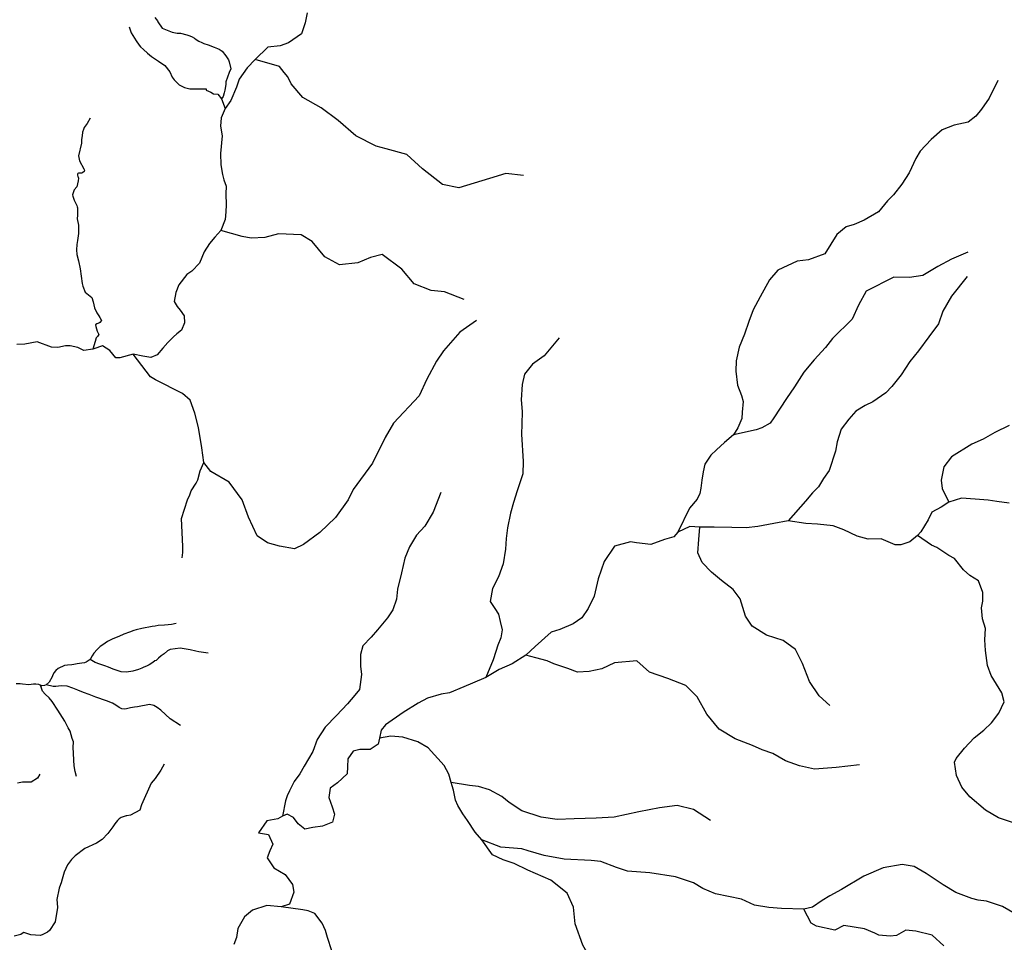
# Model space of a CAD drawing. Units: inches. Extents: x -74.83 to -73.03, y 3.77 to 5.29.
# Drawn here: x -74.53 to -74.47, y 4.47 to 4.53 of the extents above; entities that cross this region are included whole.
import ezdxf

# ---------------------------------------------------------------- set-up
doc = ezdxf.new("R2010")
doc.units = ezdxf.units.IN
doc.header["$MEASUREMENT"] = 0

msp = doc.modelspace()

# ---------------------------------------------------------------- linework, layer by layer
for points in [[(-74.512927, 4.529677), (-74.513066, 4.528994), (-74.513323, 4.528247), (-74.514214, 4.527616), (-74.51477, 4.52743), (-74.515619, 4.527325), (-74.516473, 4.526486), (-74.51702, 4.52591), (-74.517574, 4.525151), (-74.517754, 4.524608), (-74.518131, 4.523682), (-74.518517, 4.523146), (-74.518792, 4.522514), (-74.518836, 4.521943), (-74.518724, 4.521274), (-74.518837, 4.520086), (-74.51882, 4.519305), (-74.518708, 4.518636), (-74.518607, 4.518288), (-74.518463, 4.517847), (-74.518483, 4.517321), (-74.518466, 4.516564), (-74.518483, 4.516105), (-74.518525, 4.515579), (-74.518828, 4.514811), (-74.519234, 4.514368), (-74.519592, 4.513946), (-74.519956, 4.513363), (-74.520282, 4.512596), (-74.520805, 4.512042), (-74.521133, 4.511826), (-74.521685, 4.511113), (-74.521888, 4.510593), (-74.522002, 4.509978), (-74.521809, 4.509627), (-74.52159, 4.509389), (-74.52133, 4.50899), (-74.521302, 4.50853), (-74.521503, 4.508033), (-74.521833, 4.50777), (-74.522046, 4.507572), (-74.522449, 4.507175), (-74.522783, 4.506797), (-74.523166, 4.50633), (-74.523607, 4.506163), (-74.524152, 4.506252), (-74.524809, 4.506392), (-74.52571, 4.506128), (-74.525984, 4.506138), (-74.5264, 4.506635), (-74.52689, 4.506952), (-74.527492, 4.506745), (-74.527548, 4.506736), (-74.528181, 4.506634), (-74.528585, 4.506832), (-74.529107, 4.506943), (-74.529426, 4.506956), (-74.529956, 4.506838), (-74.530367, 4.506853), (-74.531358, 4.507234), (-74.532187, 4.507059), (-74.532736, 4.507034)], [(-74.523331, 4.529351), (-74.523154, 4.529121), (-74.523114, 4.529052), (-74.522823, 4.528634), (-74.522154, 4.528358), (-74.521794, 4.528295), (-74.521582, 4.528295), (-74.521154, 4.52818), (-74.520942, 4.528105), (-74.520782, 4.528043), (-74.520611, 4.527945), (-74.520496, 4.527859), (-74.520313, 4.527744), (-74.520124, 4.527653), (-74.519993, 4.527589), (-74.519685, 4.52748), (-74.519273, 4.52732), (-74.518935, 4.527188), (-74.51873, 4.527062), (-74.518484, 4.52674), (-74.518301, 4.526459), (-74.518244, 4.526333), (-74.518147, 4.52584), (-74.518251, 4.525599), (-74.518474, 4.524974), (-74.518491, 4.524773), (-74.518549, 4.524395), (-74.518589, 4.524205), (-74.518669, 4.523964), (-74.518783, 4.523798), (-74.518517, 4.523146)], [(-74.525087, 4.528714), (-74.524944, 4.528301), (-74.524607, 4.527768), (-74.524401, 4.527464), (-74.524315, 4.527361), (-74.524104, 4.52716), (-74.523835, 4.526925), (-74.523556, 4.52669), (-74.52307, 4.526363), (-74.522636, 4.526081), (-74.522304, 4.525657), (-74.522139, 4.525278), (-74.522007, 4.525101), (-74.521733, 4.524825), (-74.521665, 4.524768), (-74.52135, 4.52459), (-74.521305, 4.524567), (-74.520927, 4.524493), (-74.520641, 4.524481), (-74.520401, 4.524475), (-74.51983, 4.524481), (-74.519818, 4.524395), (-74.519515, 4.524269), (-74.519327, 4.524148), (-74.519029, 4.524125), (-74.518783, 4.523798)], [(-74.49817, 4.518574), (-74.499376, 4.518711), (-74.500486, 4.518363), (-74.502588, 4.517732), (-74.503699, 4.517956), (-74.505053, 4.51904), (-74.506136, 4.519997), (-74.507538, 4.520394), (-74.508217, 4.52058), (-74.509607, 4.521274), (-74.510825, 4.522329), (-74.511981, 4.523198), (-74.513234, 4.523887), (-74.514021, 4.524834), (-74.514255, 4.525301), (-74.514495, 4.525609), (-74.514823, 4.526011), (-74.516473, 4.526486)], [(-74.465803, 4.525058), (-74.466397, 4.523843), (-74.466927, 4.523106), (-74.467311, 4.522616), (-74.467828, 4.522223), (-74.468773, 4.522007), (-74.469607, 4.521694), (-74.470363, 4.521034), (-74.471102, 4.520237), (-74.471394, 4.519743), (-74.471843, 4.518751), (-74.472351, 4.517991), (-74.472926, 4.517256), (-74.473331, 4.516836), (-74.473952, 4.516102), (-74.474934, 4.51552), (-74.475607, 4.515225), (-74.476162, 4.515062), (-74.476797, 4.514558), (-74.477601, 4.513236), (-74.478713, 4.512819), (-74.479493, 4.512734), (-74.480819, 4.512119), (-74.481392, 4.511453), (-74.482029, 4.510308), (-74.482497, 4.509408), (-74.4828, 4.508617), (-74.483084, 4.507756), (-74.48346, 4.506853), (-74.483655, 4.50592), (-74.483681, 4.505234), (-74.483557, 4.504266), (-74.483286, 4.503568), (-74.483188, 4.503151), (-74.483238, 4.502419), (-74.483276, 4.502008), (-74.483552, 4.501353), (-74.483844, 4.500883), (-74.484457, 4.500356), (-74.485002, 4.499849), (-74.485381, 4.499496), (-74.485792, 4.498892), (-74.485903, 4.498369), (-74.485993, 4.4978), (-74.486059, 4.497251), (-74.486141, 4.496888), (-74.486315, 4.496505), (-74.486841, 4.495883), (-74.487633, 4.494239)], [(-74.527728, 4.522475), (-74.527934, 4.522125), (-74.528139, 4.521844), (-74.528185, 4.521706), (-74.528254, 4.521528), (-74.528295, 4.52127), (-74.528328, 4.521029), (-74.528323, 4.520777), (-74.52853, 4.519917), (-74.528461, 4.519567), (-74.528164, 4.519034), (-74.528142, 4.518994), (-74.528118, 4.518942), (-74.528142, 4.518839), (-74.528233, 4.51877), (-74.528302, 4.51873), (-74.528382, 4.518724), (-74.528451, 4.518724), (-74.528542, 4.518724), (-74.528587, 4.518712), (-74.528611, 4.518655), (-74.528611, 4.518621), (-74.528599, 4.518586), (-74.528577, 4.518506), (-74.528565, 4.51846), (-74.528542, 4.518386), (-74.528554, 4.518213), (-74.528651, 4.517806), (-74.528829, 4.517588), (-74.528955, 4.51725), (-74.528926, 4.517159), (-74.528823, 4.516883), (-74.528653, 4.516527), (-74.528629, 4.516442), (-74.528613, 4.516373), (-74.528602, 4.515868), (-74.528624, 4.515627), (-74.528527, 4.51518), (-74.528545, 4.514623), (-74.528608, 4.514147), (-74.528648, 4.513878), (-74.528683, 4.513505), (-74.528649, 4.513189), (-74.528546, 4.512743), (-74.528415, 4.512203), (-74.528284, 4.511211), (-74.528251, 4.511033), (-74.528091, 4.510626), (-74.527633, 4.510253), (-74.52753, 4.509949), (-74.527445, 4.509553), (-74.527273, 4.509215), (-74.527142, 4.509003), (-74.527074, 4.508888), (-74.526971, 4.508676), (-74.52708, 4.508544), (-74.527143, 4.50851), (-74.527286, 4.508464), (-74.527366, 4.508395), (-74.527343, 4.508263), (-74.527263, 4.507965), (-74.527155, 4.507718), (-74.527235, 4.507598), (-74.527332, 4.507511), (-74.527407, 4.507242), (-74.527548, 4.506736)], [(-74.502211, 4.510105), (-74.503562, 4.510637), (-74.504472, 4.51074), (-74.505621, 4.511173), (-74.506474, 4.512191), (-74.507808, 4.513182), (-74.508615, 4.512982), (-74.509474, 4.512625), (-74.510735, 4.512489), (-74.511721, 4.513031), (-74.512596, 4.514072), (-74.513332, 4.514536), (-74.514884, 4.514594), (-74.51583, 4.514355), (-74.516745, 4.514297), (-74.517358, 4.514412), (-74.518828, 4.514811)], [(-74.467841, 4.51335), (-74.468955, 4.512864), (-74.469888, 4.512372), (-74.470916, 4.511746), (-74.471835, 4.51162), (-74.472908, 4.511637), (-74.474795, 4.510677), (-74.47531, 4.509733), (-74.475735, 4.508763), (-74.477086, 4.507461), (-74.477566, 4.506838), (-74.478329, 4.505994), (-74.479046, 4.50515), (-74.479677, 4.504165), (-74.480232, 4.503361), (-74.481081, 4.50204), (-74.481346, 4.501683), (-74.481907, 4.50136), (-74.482301, 4.501214), (-74.483844, 4.500883)], [(-74.467903, 4.511678), (-74.468959, 4.510342), (-74.469545, 4.509309), (-74.469852, 4.50845), (-74.470502, 4.507557), (-74.471223, 4.506621), (-74.471799, 4.505886), (-74.472404, 4.504969), (-74.473027, 4.50419), (-74.473455, 4.503747), (-74.474323, 4.503138), (-74.474858, 4.502883), (-74.475489, 4.502494), (-74.475967, 4.501962), (-74.476495, 4.501271), (-74.476756, 4.50041), (-74.476871, 4.499771), (-74.477308, 4.498458), (-74.477695, 4.4979), (-74.478036, 4.497339), (-74.47844, 4.496919), (-74.478917, 4.496363), (-74.480111, 4.49501)], [(-74.501373, 4.508674), (-74.502522, 4.507892), (-74.503621, 4.506604), (-74.504104, 4.505911), (-74.504768, 4.504675), (-74.505289, 4.503548), (-74.507049, 4.501688), (-74.507612, 4.5007), (-74.508477, 4.498944), (-74.509801, 4.49716), (-74.510125, 4.496438), (-74.510992, 4.495233), (-74.512058, 4.494218), (-74.513185, 4.493412), (-74.51379, 4.493114), (-74.514811, 4.49329), (-74.515649, 4.493505), (-74.516339, 4.493989), (-74.516931, 4.495273), (-74.517366, 4.496459), (-74.518258, 4.497661), (-74.519511, 4.498374), (-74.519991, 4.498988), (-74.520111, 4.499985), (-74.520112, 4.500001), (-74.520358, 4.501386), (-74.520596, 4.502358), (-74.520906, 4.503241), (-74.521437, 4.503697), (-74.523275, 4.504638), (-74.523611, 4.504834), (-74.524809, 4.506392)], [(-74.495728, 4.507498), (-74.496756, 4.506276), (-74.497555, 4.50571), (-74.498106, 4.50502), (-74.498269, 4.504316), (-74.498332, 4.503263), (-74.498269, 4.502481), (-74.498279, 4.50161), (-74.498305, 4.500923), (-74.498191, 4.499062), (-74.498223, 4.498214), (-74.498609, 4.497059), (-74.498845, 4.496266), (-74.499054, 4.49554), (-74.499252, 4.494538), (-74.499348, 4.493808), (-74.499397, 4.493076), (-74.499549, 4.492073), (-74.49988, 4.491192), (-74.500274, 4.490404), (-74.500445, 4.489516), (-74.500119, 4.489045), (-74.499883, 4.488646), (-74.499765, 4.488138), (-74.499626, 4.487582), (-74.499715, 4.487035), (-74.499916, 4.486538), (-74.500047, 4.486107), (-74.50025, 4.485542), (-74.50073, 4.484321)], [(-74.465039, 4.501527), (-74.466017, 4.501036), (-74.466811, 4.500585), (-74.467577, 4.500247), (-74.468957, 4.499382), (-74.469486, 4.498691), (-74.46968, 4.497781), (-74.469609, 4.497228), (-74.469142, 4.496293)], [(-74.521467, 4.492488), (-74.521415, 4.492866), (-74.521421, 4.493067), (-74.521427, 4.493267), (-74.521432, 4.493743), (-74.521513, 4.49517), (-74.521108, 4.496447), (-74.520947, 4.496797), (-74.520839, 4.497055), (-74.520508, 4.497582), (-74.520388, 4.497811), (-74.520239, 4.498424), (-74.519991, 4.498988)], [(-74.503822, 4.496958), (-74.50433, 4.495601), (-74.504913, 4.49466), (-74.505462, 4.494039), (-74.505949, 4.493231), (-74.506275, 4.492464), (-74.506495, 4.491464), (-74.506765, 4.49035), (-74.506836, 4.489665), (-74.507092, 4.488941), (-74.507455, 4.488404), (-74.508125, 4.487581), (-74.508555, 4.48707), (-74.509125, 4.486495), (-74.509284, 4.485905), (-74.509291, 4.485103), (-74.509222, 4.484527), (-74.509351, 4.4835), (-74.509685, 4.483123), (-74.510187, 4.482522), (-74.510925, 4.481747), (-74.511709, 4.480929), (-74.512243, 4.4801), (-74.512547, 4.479286), (-74.513134, 4.478276), (-74.513427, 4.47776), (-74.513813, 4.477224), (-74.514133, 4.476594), (-74.514306, 4.476257), (-74.51441, 4.475917), (-74.514609, 4.47487)], [(-74.465032, 4.49623), (-74.465873, 4.49633), (-74.466464, 4.496422), (-74.467351, 4.496501), (-74.468286, 4.496559), (-74.469142, 4.496293), (-74.46968, 4.495947), (-74.47031, 4.495603), (-74.470558, 4.495086), (-74.471068, 4.494256), (-74.471283, 4.494012), (-74.471802, 4.493573), (-74.472427, 4.493368), (-74.472815, 4.493382), (-74.473759, 4.493784), (-74.474651, 4.493772), (-74.475398, 4.493961), (-74.476317, 4.494408), (-74.477039, 4.494665), (-74.478108, 4.494797), (-74.478906, 4.494827), (-74.480111, 4.49501), (-74.481099, 4.494841), (-74.482181, 4.494629), (-74.482984, 4.494545), (-74.483943, 4.494558), (-74.485153, 4.494581), (-74.486135, 4.494594), (-74.48682, 4.494621), (-74.487633, 4.494239), (-74.487919, 4.493928), (-74.488543, 4.493745), (-74.48947, 4.49339), (-74.490448, 4.493519), (-74.490857, 4.49358), (-74.491965, 4.493278), (-74.492666, 4.49225), (-74.493076, 4.49105), (-74.493349, 4.489868), (-74.493746, 4.489035), (-74.49418, 4.488409), (-74.49479, 4.487996), (-74.495696, 4.487594), (-74.496274, 4.48741), (-74.497384, 4.486443), (-74.498, 4.485847), (-74.498936, 4.485263), (-74.499841, 4.484884), (-74.50073, 4.484321), (-74.501658, 4.483944), (-74.502239, 4.48369), (-74.503213, 4.483291), (-74.503788, 4.483198), (-74.504713, 4.482912), (-74.505365, 4.48257), (-74.506371, 4.481943), (-74.507591, 4.481095), (-74.507878, 4.480739), (-74.50799, 4.480193), (-74.508097, 4.479784), (-74.508636, 4.479415), (-74.509344, 4.479418), (-74.509783, 4.479297), (-74.510167, 4.478784), (-74.510188, 4.478235), (-74.510206, 4.477754), (-74.510869, 4.477137), (-74.511362, 4.476788), (-74.511454, 4.47615), (-74.511227, 4.475499), (-74.511062, 4.475011), (-74.511197, 4.474466), (-74.511892, 4.474194), (-74.512535, 4.474104), (-74.513088, 4.473987), (-74.513555, 4.474349), (-74.513859, 4.474773), (-74.514307, 4.474996), (-74.514609, 4.47487), (-74.514936, 4.474676), (-74.515695, 4.474544), (-74.51625, 4.473739), (-74.515569, 4.473622), (-74.515274, 4.472969), (-74.515475, 4.472495), (-74.515652, 4.47202), (-74.515198, 4.471338), (-74.514437, 4.470897), (-74.513938, 4.470213), (-74.513843, 4.469682), (-74.514148, 4.468868), (-74.514703, 4.468682), (-74.515682, 4.468765), (-74.516654, 4.468458), (-74.517219, 4.467997), (-74.517659, 4.467212), (-74.517751, 4.466596), (-74.517929, 4.466121)], [(-74.477268, 4.482429), (-74.477999, 4.483075), (-74.478647, 4.484063), (-74.479127, 4.485273), (-74.479616, 4.486232), (-74.480462, 4.48686), (-74.48159, 4.487224), (-74.482573, 4.487834), (-74.483027, 4.488516), (-74.483394, 4.489699), (-74.483873, 4.490336), (-74.48465, 4.490939), (-74.485336, 4.491515), (-74.485974, 4.492181), (-74.48627, 4.492834), (-74.486212, 4.493749), (-74.486135, 4.494594)], [(-74.464796, 4.474438), (-74.465767, 4.474749), (-74.466638, 4.475286), (-74.467724, 4.476176), (-74.468248, 4.476838), (-74.468629, 4.477632), (-74.468754, 4.478554), (-74.468654, 4.478802), (-74.468079, 4.479514), (-74.467413, 4.480223), (-74.466754, 4.480726), (-74.466232, 4.481233), (-74.465728, 4.481902), (-74.465379, 4.482668), (-74.465539, 4.483271), (-74.466249, 4.484467), (-74.466497, 4.485141), (-74.466642, 4.486179), (-74.466683, 4.486891), (-74.466654, 4.48767), (-74.466858, 4.488319), (-74.466921, 4.489078), (-74.466836, 4.489533), (-74.466836, 4.49013), (-74.467127, 4.49092), (-74.467707, 4.491286), (-74.468149, 4.49167), (-74.46876, 4.492449), (-74.469141, 4.492647), (-74.469966, 4.493205), (-74.470325, 4.493357), (-74.471283, 4.494012)], [(-74.521862, 4.488021), (-74.522193, 4.487953), (-74.522427, 4.487912), (-74.522678, 4.48789), (-74.523089, 4.487866), (-74.523306, 4.487832), (-74.523512, 4.487797), (-74.52422, 4.48766), (-74.524597, 4.487585), (-74.524757, 4.487528), (-74.525059, 4.487419), (-74.525448, 4.487276), (-74.525785, 4.487126), (-74.52619, 4.486961), (-74.52655, 4.486789), (-74.526876, 4.486565), (-74.527059, 4.486433), (-74.52727, 4.486227), (-74.527487, 4.48598), (-74.527607, 4.485797), (-74.527732, 4.485562), (-74.528006, 4.485373), (-74.528132, 4.485339), (-74.528298, 4.48531), (-74.528463, 4.485287), (-74.528623, 4.485259), (-74.528846, 4.485207), (-74.528994, 4.485196), (-74.529286, 4.485178), (-74.529497, 4.485138), (-74.52992, 4.484949), (-74.530091, 4.4848), (-74.530217, 4.48464), (-74.530308, 4.484439), (-74.530331, 4.48437), (-74.530542, 4.484021), (-74.530753, 4.483832)], [(-74.519697, 4.485987), (-74.520319, 4.486073), (-74.52053, 4.486125), (-74.520913, 4.48621), (-74.521599, 4.486325), (-74.522278, 4.486245), (-74.522473, 4.486136), (-74.522701, 4.485953), (-74.522895, 4.485803), (-74.523078, 4.485643), (-74.523243, 4.485494), (-74.523323, 4.485454), (-74.523461, 4.485362), (-74.523723, 4.485196), (-74.523906, 4.48511), (-74.524066, 4.485029), (-74.524214, 4.484966), (-74.524431, 4.484863), (-74.524831, 4.484749), (-74.525259, 4.484703), (-74.525614, 4.484709), (-74.525887, 4.484806), (-74.526167, 4.484898), (-74.526498, 4.485024), (-74.526744, 4.485121), (-74.52707, 4.485236), (-74.527406, 4.485361), (-74.527732, 4.485562)], [(-74.47525, 4.478363), (-74.476833, 4.478193), (-74.478323, 4.478066), (-74.479342, 4.478311), (-74.480289, 4.478645), (-74.481161, 4.479136), (-74.481883, 4.479393), (-74.482534, 4.479692), (-74.483728, 4.48015), (-74.484823, 4.48081), (-74.485653, 4.481828), (-74.486317, 4.482999), (-74.487088, 4.483785), (-74.488326, 4.484267), (-74.489567, 4.484681), (-74.490429, 4.48547), (-74.491965, 4.485322), (-74.492825, 4.484918), (-74.4937, 4.484745), (-74.494479, 4.484682), (-74.495155, 4.484937), (-74.496103, 4.485271), (-74.496552, 4.485471), (-74.497321, 4.485661), (-74.498, 4.485847)], [(-74.521575, 4.481053), (-74.522272, 4.481506), (-74.522917, 4.482091), (-74.523169, 4.482285), (-74.523386, 4.482423), (-74.523689, 4.482497), (-74.524517, 4.482331), (-74.524706, 4.482296), (-74.524979, 4.48225), (-74.525253, 4.482187), (-74.525391, 4.482159), (-74.525573, 4.482181), (-74.525768, 4.482279), (-74.525996, 4.482445), (-74.526225, 4.482571), (-74.526619, 4.482743), (-74.527361, 4.482984), (-74.527806, 4.483161), (-74.528183, 4.483304), (-74.528583, 4.483471), (-74.528915, 4.483608), (-74.529314, 4.483734), (-74.529719, 4.483752), (-74.530074, 4.483723), (-74.530268, 4.483717), (-74.530753, 4.483832), (-74.530862, 4.483786), (-74.531033, 4.483769), (-74.531125, 4.483809), (-74.531188, 4.483826), (-74.531245, 4.483843), (-74.531439, 4.483872), (-74.531604, 4.483866), (-74.531776, 4.483849), (-74.53193, 4.483826), (-74.532364, 4.483878), (-74.532523, 4.483895), (-74.532786, 4.483901)], [(-74.52868, 4.47758), (-74.528771, 4.477924), (-74.528822, 4.478297), (-74.528851, 4.478698), (-74.528868, 4.479167), (-74.528896, 4.479546), (-74.528885, 4.479947), (-74.52896, 4.480176), (-74.529108, 4.480675), (-74.529251, 4.480903), (-74.529474, 4.481339), (-74.529948, 4.48209), (-74.53033, 4.482692), (-74.530542, 4.482938), (-74.530811, 4.483195), (-74.530993, 4.48339), (-74.531125, 4.483809)], [(-74.464194, 4.467949), (-74.46549, 4.468708), (-74.466574, 4.46907), (-74.467142, 4.469138), (-74.467572, 4.469245), (-74.468677, 4.469654), (-74.469524, 4.47019), (-74.470684, 4.470968), (-74.471511, 4.471435), (-74.472328, 4.47158), (-74.473616, 4.471354), (-74.47494, 4.470784), (-74.47646, 4.469855), (-74.477276, 4.469428), (-74.477789, 4.469126), (-74.478446, 4.468669), (-74.479045, 4.468532), (-74.480574, 4.468566), (-74.48144, 4.468645), (-74.482417, 4.468796), (-74.483292, 4.469196), (-74.485061, 4.469561), (-74.485938, 4.469938), (-74.486563, 4.470328), (-74.487805, 4.470719), (-74.489553, 4.471014), (-74.49108, 4.471118), (-74.491825, 4.471375), (-74.492883, 4.471782), (-74.493543, 4.471853), (-74.49539, 4.471945), (-74.496752, 4.47218), (-74.49786, 4.472497), (-74.498288, 4.47265), (-74.499723, 4.47275), (-74.501007, 4.473257), (-74.501467, 4.473779), (-74.501985, 4.474578), (-74.502312, 4.475026), (-74.502656, 4.475589), (-74.502802, 4.475962), (-74.502937, 4.476631), (-74.5031, 4.477165), (-74.503261, 4.477744), (-74.503582, 4.478329), (-74.504679, 4.479541), (-74.505371, 4.479948), (-74.506408, 4.480251), (-74.507229, 4.480337), (-74.50799, 4.480193)], [(-74.522699, 4.478426), (-74.522927, 4.477996), (-74.523304, 4.477435), (-74.523578, 4.477114), (-74.524246, 4.475642), (-74.524343, 4.475286), (-74.524994, 4.474942), (-74.525245, 4.47489), (-74.52528, 4.47489), (-74.525622, 4.47477), (-74.525754, 4.474678), (-74.525868, 4.474564), (-74.525965, 4.474449), (-74.526051, 4.474351), (-74.526182, 4.474145), (-74.526524, 4.473687), (-74.526924, 4.473286), (-74.527307, 4.473034), (-74.528106, 4.472673), (-74.528768, 4.472163), (-74.529014, 4.471905), (-74.529276, 4.471555), (-74.529505, 4.471045), (-74.529694, 4.470415), (-74.529705, 4.470381), (-74.529853, 4.469957), (-74.530008, 4.469189), (-74.530002, 4.468925), (-74.529967, 4.468639), (-74.530133, 4.467665), (-74.53051, 4.46708), (-74.530653, 4.466954), (-74.531024, 4.466776), (-74.531161, 4.46673), (-74.531778, 4.466776), (-74.532263, 4.466925), (-74.532372, 4.466868), (-74.532463, 4.466805), (-74.53292, 4.46669)], [(-74.531179, 4.477726), (-74.531339, 4.477469), (-74.531756, 4.477182), (-74.531967, 4.477188), (-74.532356, 4.477182), (-74.532687, 4.477119)], [(-74.485399, 4.474572), (-74.486559, 4.475327), (-74.487691, 4.475599), (-74.488885, 4.475437), (-74.490289, 4.475169), (-74.491993, 4.474798), (-74.493207, 4.474729), (-74.494716, 4.474694), (-74.495883, 4.474646), (-74.496973, 4.474802), (-74.498282, 4.475241), (-74.499152, 4.475801), (-74.49964, 4.476209), (-74.500491, 4.476654), (-74.501237, 4.476888), (-74.501851, 4.476958), (-74.5031, 4.477165)], [(-74.490161, 4.460856), (-74.491117, 4.46158), (-74.492305, 4.462175), (-74.493367, 4.463109), (-74.493511, 4.46417), (-74.493674, 4.465277), (-74.494124, 4.466073), (-74.494642, 4.467514), (-74.494759, 4.468665), (-74.49518, 4.469621), (-74.496312, 4.470512), (-74.497885, 4.471191), (-74.498805, 4.471638), (-74.49955, 4.471895), (-74.500292, 4.472221), (-74.501007, 4.473257)], [(-74.511251, 4.465686), (-74.511537, 4.466591), (-74.511679, 4.467078), (-74.511912, 4.467568), (-74.512413, 4.468229), (-74.512863, 4.468407), (-74.513225, 4.468489), (-74.514703, 4.468682)], [(-74.469498, 4.466017), (-74.470293, 4.466757), (-74.471402, 4.467028), (-74.472085, 4.4671), (-74.472716, 4.466734), (-74.473151, 4.466682), (-74.473925, 4.466756), (-74.474195, 4.466881), (-74.474892, 4.467183), (-74.476322, 4.46742), (-74.476929, 4.467099), (-74.478174, 4.467375), (-74.478533, 4.467572), (-74.479045, 4.468532)]]:
    msp.add_lwpolyline(points)

doc.saveas('drawing.dxf')
